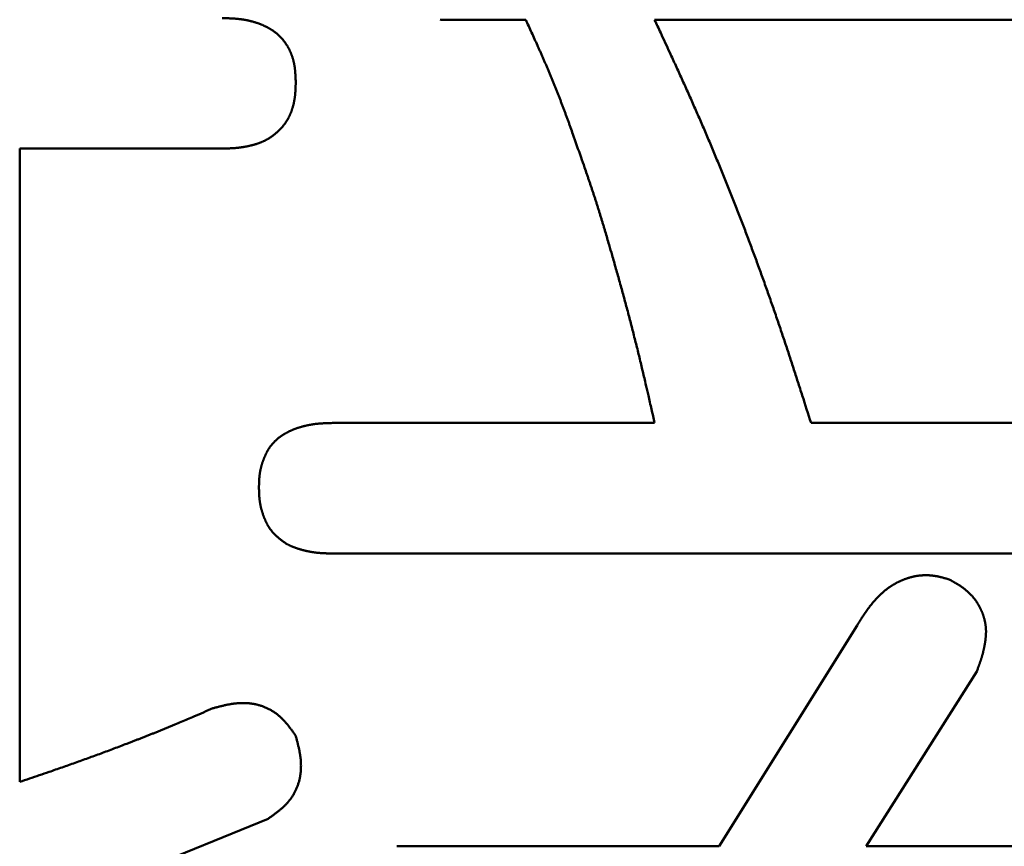
# Model space of a CAD drawing. Units: millimetres. Extents: x 0 to 840, y -1 to 594.
# Drawn here: x 146 to 147, y 167 to 168 of the extents above; entities that cross this region are included whole.
import ezdxf

# ---------------------------------------------------------------- set-up
doc = ezdxf.new("R2010")
doc.units = ezdxf.units.MM
doc.header["$LTSCALE"] = 0.36378
doc.layers.add('NoLayerName_001', color=7, linetype='Continuous')
doc.styles.get("Standard").update_dxf_attribs({"font": 'txt', "bigfont": 'extfont2'})
doc.dimstyles.get("Standard").update_dxf_attribs({"dimtxt": 2.5, "dimasz": 2.5, "dimexe": 1.25, "dimexo": 0.625, "dimtad": 1, "dimzin": 0, "dimdsep": 46, "dimtxsty": 'Standard', "dimcen": 2.5, "dimadec": 0, "dimazin": 0, "dimtfac": 0.75, "dimtmove": 0, "dimatfit": 3, "dimfxl": 1, "dimarcsym": 0})

# ---------------------------------------------------------------- blocks, each defined once
blk = doc.blocks.new('_OPEN30')
at = {"color": 0, "linetype": 'ByBlock', "lineweight": -2}
for p, q in [((-1, 0.267949), (0, 0)), ((0, 0), (-1, -0.267949)), ((0, 0), (-1, 0))]:
    blk.add_line(p, q, dxfattribs=at)
blk = doc.blocks.new('*D34')
at = {"layer": 'Defpoints', "color": 0}
for p in [(90.9789, 315.6358), (90.9789, 301.7293), (286.7789, 153.05)]:
    blk.add_point(p, dxfattribs=at)
at = {"layer": 'NoLayerName_001', "color": 0, "linetype": 'Continuous', "lineweight": 25}
for p, q in [((90.9789, 302.3543), (90.9789, 321.1358)), ((286.7789, 153.675), (286.7789, 321.1358)), ((280.7789, 315.6358), (96.9789, 315.6358))]:
    blk.add_line(p, q, dxfattribs=at)
at = {"layer": 'NoLayerName_001', "color": 0, "lineweight": 25, "xscale": 6, "yscale": 6, "zscale": 6, "rotation": 180}
blk.add_blockref('_OPEN30', (90.9789, 315.6358), dxfattribs=at)
at = {"layer": 'NoLayerName_001', "color": 0, "lineweight": 25, "xscale": 6, "yscale": 6, "zscale": 6}
blk.add_blockref('_OPEN30', (286.7789, 315.6358), dxfattribs=at)
at = {"layer": 'NoLayerName_001', "color": 0, "lineweight": 25, "insert": (188.8789, 320.6358), "char_height": 6, "attachment_point": 5}
blk.add_mtext('196', dxfattribs=at)

msp = doc.modelspace()

# ---------------------------------------------------------------- linework, layer by layer
at = {"layer": 'NoLayerName_001', "color": 7, "linetype": 'Continuous', "lineweight": 50}
for p, q in [((146.5316, 168.2665), (146.6515, 168.2665)), ((146.838, 168.2665), (147.8238, 168.2665)), ((146.2119, 168.0799), (145.9188, 168.0799)), ((145.9188, 168.0799), (145.9188, 167.1632)), ((146.838, 167.6828), (146.3717, 167.6828)), ((147.584, 167.6828), (147.0645, 167.6828)), ((148.2901, 167.4938), (146.3717, 167.4938)), ((146.9313, 167.07), (147.1311, 167.3897)), ((147.3043, 167.3231), (147.1444, 167.07)), ((146.2785, 167.1099), (145.9188, 166.9634)), ((146.465, 167.07), (146.9313, 167.07)), ((147.1444, 167.07), (148.2634, 167.07))]:
    msp.add_line(p, q, dxfattribs=at)
for points, knots in [([(146.2119, 168.2689), (146.2132, 168.2689), (146.215, 168.2688), (146.2173, 168.2688), (146.2186, 168.2687), (146.22, 168.2687), (146.2213, 168.2686), (146.2227, 168.2685), (146.224, 168.2685), (146.2254, 168.2684), (146.2267, 168.2683), (146.2281, 168.2682), (146.2294, 168.2682), (146.2308, 168.2681), (146.2321, 168.2679), (146.2335, 168.2678), (146.2348, 168.2677), (146.2362, 168.2675), (146.2375, 168.2674), (146.2389, 168.2672), (146.2402, 168.267), (146.2415, 168.2668), (146.2429, 168.2666), (146.2442, 168.2664), (146.2455, 168.2662), (146.2469, 168.2659), (146.2482, 168.2657), (146.2495, 168.2654), (146.2508, 168.2651), (146.2522, 168.2648), (146.2535, 168.2645), (146.2548, 168.2641), (146.2561, 168.2638), (146.2574, 168.2634), (146.2587, 168.263), (146.26, 168.2626), (146.2613, 168.2622), (146.2626, 168.2618), (146.2638, 168.2613), (146.2651, 168.2609), (146.266, 168.2605), (146.2664, 168.2604)], [0, 0, 0, 0, 0.00405884, 0.00541162, 0.00676428, 0.00811678, 0.00946911, 0.01082124, 0.01217319, 0.01352494, 0.01487651, 0.01622792, 0.01757921, 0.01893042, 0.0202816, 0.02163285, 0.02298424, 0.02433588, 0.02568789, 0.02704033, 0.02839312, 0.0297462, 0.0310995, 0.03245295, 0.0338065, 0.03516011, 0.03651372, 0.03786731, 0.03922086, 0.04057433, 0.04192771, 0.043281, 0.04463421, 0.04598734, 0.04734041, 0.04869344, 0.05004644, 0.05139941, 0.05275238, 0.05410536, 0.05545836, 0.05545836, 0.05545836, 0.05545836]), ([(146.2664, 168.2604), (146.2668, 168.2602), (146.2676, 168.2599), (146.2689, 168.2594), (146.2701, 168.2589), (146.2714, 168.2583), (146.2726, 168.2578), (146.2738, 168.2572), (146.2751, 168.2566), (146.2763, 168.256), (146.2775, 168.2554), (146.2787, 168.2547), (146.2798, 168.2541), (146.281, 168.2534), (146.2822, 168.2527), (146.2833, 168.252), (146.2845, 168.2512), (146.2856, 168.2505), (146.2867, 168.2497), (146.2878, 168.2489), (146.2889, 168.2481), (146.29, 168.2473), (146.291, 168.2464), (146.292, 168.2455), (146.293, 168.2446), (146.294, 168.2437), (146.295, 168.2428), (146.296, 168.2418), (146.2969, 168.2408), (146.2978, 168.2398), (146.2987, 168.2388), (146.2996, 168.2378), (146.3004, 168.2367), (146.3013, 168.2357), (146.3021, 168.2346), (146.3029, 168.2335), (146.3037, 168.2324), (146.3044, 168.2313), (146.3052, 168.2301), (146.3059, 168.229), (146.3064, 168.2282), (146.3066, 168.2278)], [0, 0, 0, 0, 0.00135307, 0.00270623, 0.00405954, 0.00541303, 0.00676676, 0.0081208, 0.0094752, 0.01083005, 0.01218542, 0.01354126, 0.01489732, 0.01625339, 0.01760928, 0.01896485, 0.02031999, 0.02167462, 0.02302872, 0.0243823, 0.02573543, 0.0270882, 0.02844078, 0.02979338, 0.03114621, 0.03249939, 0.033853, 0.03520709, 0.03656169, 0.03791679, 0.03927236, 0.04062835, 0.04198467, 0.04334123, 0.04469791, 0.04605455, 0.04741099, 0.04876709, 0.05012284, 0.05147826, 0.05283337, 0.05283337, 0.05283337, 0.05283337]), ([(146.5275, 168.2666), (146.5284, 168.2665), (146.5298, 168.2665), (146.5312, 168.2665), (146.5316, 168.2665)], [0, 0, 0, 0, 0.00274052, 0.004110928, 0.004110928, 0.004110928, 0.004110928]), ([(146.6515, 168.2665), (146.6543, 168.2602), (146.6586, 168.2509), (146.6642, 168.2385), (146.6677, 168.2307), (146.6705, 168.2245), (146.6726, 168.2198), (146.6746, 168.2151), (146.6767, 168.2105), (146.6787, 168.2058), (146.6808, 168.2011), (146.6828, 168.1964), (146.6848, 168.1917), (146.6867, 168.1869), (146.6887, 168.1822), (146.6907, 168.1775), (146.6926, 168.1727), (146.6945, 168.168), (146.6964, 168.1632), (146.6983, 168.1585), (146.7002, 168.1537), (146.702, 168.149), (146.7038, 168.1442), (146.7057, 168.1394), (146.7074, 168.1346), (146.7092, 168.1298), (146.711, 168.125), (146.7127, 168.1202), (146.7145, 168.1154), (146.7168, 168.1089), (146.7225, 168.0929), (146.7292, 168.0736), (146.736, 168.0542), (146.7393, 168.0446), (146.7416, 168.0381), (146.7432, 168.0333), (146.7449, 168.0284), (146.7465, 168.0236), (146.7481, 168.0187), (146.7497, 168.0139), (146.7508, 168.0106), (146.7513, 168.009)], [0, 0, 0, 0, 0.0204658, 0.0306987, 0.0409315, 0.046048, 0.0511644, 0.056281, 0.0613977, 0.0665145, 0.0716315, 0.0767486, 0.0818658, 0.086983, 0.0921001, 0.0972172, 0.1023342, 0.1074511, 0.1125679, 0.1176846, 0.122801, 0.1279174, 0.1330335, 0.1381496, 0.1432656, 0.1483817, 0.1534978, 0.158614, 0.1637304, 0.168847, 0.1790805, 0.2149004, 0.2302514, 0.2404849, 0.2456014, 0.2507177, 0.2558339, 0.2609499, 0.2660659, 0.2711817, 0.2762976, 0.2762976, 0.2762976, 0.2762976]), ([(146.9028, 168.1238), (146.9014, 168.127), (146.8986, 168.1334), (146.8944, 168.1429), (146.8902, 168.1525), (146.8859, 168.162), (146.8816, 168.1716), (146.8759, 168.1842), (146.8687, 168.2001), (146.8585, 168.2222), (146.8483, 168.2443), (146.8409, 168.2601), (146.838, 168.2665)], [0, 0, 0, 0, 0.0104435, 0.020887, 0.0313304, 0.0417739, 0.0522175, 0.0626613, 0.0835494, 0.1044381, 0.1357724, 0.1566623, 0.1566623, 0.1566623, 0.1566623]), ([(146.3066, 168.2278), (146.3068, 168.2274), (146.3073, 168.2266), (146.3079, 168.2255), (146.3086, 168.2243), (146.3092, 168.2231), (146.3098, 168.2218), (146.3104, 168.2206), (146.3109, 168.2194), (146.3114, 168.2181), (146.3119, 168.2169), (146.3124, 168.2156), (146.3129, 168.2143), (146.3133, 168.2131), (146.3138, 168.2118), (146.3141, 168.2105), (146.3145, 168.2092), (146.3149, 168.2079), (146.3152, 168.2066), (146.3155, 168.2052), (146.3158, 168.2039), (146.3161, 168.2026), (146.3163, 168.2013), (146.3166, 168.1999), (146.3168, 168.1986), (146.317, 168.1972), (146.3172, 168.1959), (146.3173, 168.1946), (146.3175, 168.1932), (146.3176, 168.1919), (146.3177, 168.1905), (146.3178, 168.1892), (146.3179, 168.1878), (146.318, 168.1865), (146.3181, 168.1851), (146.3182, 168.1838), (146.3182, 168.1824), (146.3183, 168.1811), (146.3183, 168.1793), (146.3184, 168.1775), (146.3184, 168.1761), (146.3185, 168.1757)], [0, 0, 0, 0, 0.00135483, 0.0027094, 0.00406374, 0.00541788, 0.00677186, 0.00812571, 0.00947949, 0.01083322, 0.01218696, 0.01354078, 0.01489472, 0.01624886, 0.01760322, 0.01895781, 0.02031261, 0.0216676, 0.02302273, 0.02437791, 0.02573306, 0.02708808, 0.02844284, 0.02979719, 0.03115098, 0.03250404, 0.03385629, 0.03520794, 0.03655925, 0.03791039, 0.03926153, 0.04061279, 0.04196426, 0.04331601, 0.04466807, 0.04602044, 0.04737313, 0.04872611, 0.05007933, 0.05278631, 0.05413993, 0.05413993, 0.05413993, 0.05413993]), ([(146.3185, 168.1757), (146.3184, 168.1748), (146.3184, 168.1734), (146.3183, 168.1716), (146.3183, 168.1702), (146.3182, 168.1688), (146.3182, 168.1675), (146.3181, 168.1661), (146.318, 168.1647), (146.3179, 168.1634), (146.3179, 168.162), (146.3178, 168.1606), (146.3176, 168.1593), (146.3175, 168.1579), (146.3174, 168.1565), (146.3172, 168.1552), (146.317, 168.1538), (146.3168, 168.1525), (146.3166, 168.1511), (146.3164, 168.1498), (146.3161, 168.1484), (146.3159, 168.1471), (146.3156, 168.1457), (146.3153, 168.1444), (146.315, 168.1431), (146.3146, 168.1417), (146.3142, 168.1404), (146.3139, 168.1391), (146.3135, 168.1378), (146.313, 168.1365), (146.3126, 168.1352), (146.3121, 168.1339), (146.3116, 168.1326), (146.3111, 168.1313), (146.3106, 168.1301), (146.31, 168.1288), (146.3095, 168.1276), (146.3089, 168.1263), (146.3082, 168.1251), (146.3076, 168.1239), (146.3072, 168.1231), (146.3069, 168.1227)], [0, 0, 0, 0, 0.00274128, 0.00411172, 0.00548193, 0.00685184, 0.00822139, 0.00959055, 0.01095929, 0.01232761, 0.01369552, 0.01506308, 0.01643034, 0.01779742, 0.01916444, 0.02053157, 0.02189904, 0.02326707, 0.02463568, 0.0260048, 0.02737436, 0.02874428, 0.03011453, 0.03148506, 0.03285584, 0.03422684, 0.03559807, 0.03696953, 0.03834124, 0.03971321, 0.04108551, 0.04245817, 0.04383125, 0.04520458, 0.04657798, 0.04795126, 0.04932427, 0.05069688, 0.05206899, 0.05344053, 0.05481144, 0.05481144, 0.05481144, 0.05481144]), ([(146.3069, 168.1227), (146.3067, 168.1223), (146.3063, 168.1215), (146.3056, 168.1203), (146.3048, 168.1192), (146.3041, 168.118), (146.3033, 168.1169), (146.3025, 168.1158), (146.3017, 168.1147), (146.3008, 168.1136), (146.3, 168.1126), (146.2991, 168.1115), (146.2982, 168.1105), (146.2972, 168.1095), (146.2963, 168.1085), (146.2953, 168.1075), (146.2944, 168.1065), (146.2934, 168.1056), (146.2924, 168.1046), (146.2914, 168.1037), (146.2903, 168.1028), (146.2893, 168.1019), (146.2882, 168.101), (146.2872, 168.1002), (146.2861, 168.0993), (146.285, 168.0985), (146.2839, 168.0977), (146.2828, 168.0969), (146.2816, 168.0961), (146.2805, 168.0954), (146.2793, 168.0946), (146.2782, 168.0939), (146.277, 168.0932), (146.2758, 168.0926), (146.2746, 168.092), (146.2733, 168.0914), (146.2721, 168.0908), (146.2709, 168.0902), (146.2696, 168.0897), (146.2683, 168.0891), (146.2675, 168.0888), (146.2671, 168.0887)], [0, 0, 0, 0, 0.00137027, 0.00273991, 0.00410897, 0.00547753, 0.00684571, 0.00821372, 0.00958184, 0.01095028, 0.01231923, 0.01368881, 0.01505911, 0.01643017, 0.01780199, 0.01917454, 0.02054774, 0.02192148, 0.02329562, 0.02466997, 0.02604433, 0.02741848, 0.02879223, 0.03016544, 0.03153797, 0.03290974, 0.03428069, 0.0356508, 0.0370201, 0.03838865, 0.03975654, 0.04112393, 0.04249099, 0.04385798, 0.04522518, 0.04659283, 0.04796111, 0.04933014, 0.05070001, 0.05207072, 0.05344226, 0.05344226, 0.05344226, 0.05344226]), ([(147.0645, 167.6828), (147.0602, 167.696), (147.0539, 167.7159), (147.0454, 167.7424), (147.0389, 167.7623), (147.0335, 167.7789), (147.0292, 167.7921), (147.0259, 167.802), (147.0225, 167.8119), (147.0192, 167.8218), (147.0159, 167.8317), (147.0125, 167.8416), (147.009, 167.8514), (147.0056, 167.8613), (147.0021, 167.8711), (146.9986, 167.881), (146.9951, 167.8908), (146.9916, 167.9006), (146.988, 167.9105), (146.9844, 167.9203), (146.9808, 167.9301), (146.9771, 167.9398), (146.9735, 167.9496), (146.9698, 167.9594), (146.966, 167.9691), (146.9623, 167.9789), (146.9585, 167.9886), (146.9547, 167.9984), (146.9509, 168.0081), (146.947, 168.0178), (146.9431, 168.0275), (146.9392, 168.0372), (146.9353, 168.0468), (146.9313, 168.0565), (146.9273, 168.0662), (146.9233, 168.0758), (146.9193, 168.0854), (146.9152, 168.095), (146.9111, 168.1047), (146.907, 168.1142), (146.9042, 168.1206), (146.9028, 168.1238)], [0, 0, 0, 0, 0.0417788, 0.0626677, 0.083556, 0.1044438, 0.1148875, 0.1253311, 0.1357747, 0.1462182, 0.1566619, 0.1671056, 0.1775495, 0.1879935, 0.1984377, 0.2088819, 0.2193264, 0.2297709, 0.2402156, 0.2506603, 0.2611052, 0.2715501, 0.2819952, 0.2924403, 0.3028855, 0.3133307, 0.323776, 0.3342213, 0.3446665, 0.3551118, 0.365557, 0.3760021, 0.386447, 0.3968919, 0.4073366, 0.4177812, 0.4282256, 0.4386698, 0.4491138, 0.4595577, 0.4700014, 0.4700014, 0.4700014, 0.4700014]), ([(146.2671, 168.0887), (146.2666, 168.0885), (146.2658, 168.0882), (146.2645, 168.0877), (146.2632, 168.0873), (146.2619, 168.0868), (146.2606, 168.0864), (146.2593, 168.086), (146.2579, 168.0856), (146.2566, 168.0853), (146.2553, 168.0849), (146.254, 168.0846), (146.2526, 168.0842), (146.2513, 168.0839), (146.25, 168.0836), (146.2486, 168.0833), (146.2473, 168.0831), (146.2459, 168.0828), (146.2446, 168.0825), (146.2432, 168.0823), (146.2419, 168.0821), (146.2405, 168.0819), (146.2392, 168.0817), (146.2378, 168.0815), (146.2365, 168.0814), (146.2351, 168.0812), (146.2337, 168.0811), (146.2324, 168.0809), (146.231, 168.0808), (146.2297, 168.0807), (146.2283, 168.0806), (146.2269, 168.0805), (146.2256, 168.0805), (146.2242, 168.0804), (146.2228, 168.0803), (146.2215, 168.0803), (146.2201, 168.0802), (146.2187, 168.0802), (146.2169, 168.0801), (146.2146, 168.08), (146.2128, 168.08), (146.2119, 168.0799)], [0, 0, 0, 0, 0.0013723, 0.00274523, 0.00411865, 0.00549237, 0.00686615, 0.00823972, 0.00961282, 0.01098532, 0.01235728, 0.01372871, 0.01509966, 0.01647015, 0.0178402, 0.01920986, 0.02057914, 0.02194806, 0.02331665, 0.02468492, 0.02605289, 0.02742058, 0.028788, 0.03015517, 0.03152209, 0.03288883, 0.03425553, 0.03562228, 0.03698917, 0.03835628, 0.03972366, 0.04109135, 0.04245937, 0.04382773, 0.04519644, 0.04656548, 0.04793483, 0.04930446, 0.05067434, 0.05341466, 0.05615541, 0.05615541, 0.05615541, 0.05615541]), ([(146.7513, 168.009), (146.7518, 168.0074), (146.7529, 168.0041), (146.7544, 167.9993), (146.756, 167.9944), (146.7575, 167.9895), (146.759, 167.9846), (146.7605, 167.9797), (146.762, 167.9748), (146.7635, 167.9699), (146.765, 167.965), (146.7669, 167.9585), (146.7693, 167.9503), (146.7726, 167.9389), (146.776, 167.9274), (146.7792, 167.9159), (146.782, 167.9061), (146.7848, 167.8962), (146.7876, 167.8864), (146.7903, 167.8765), (146.793, 167.8666), (146.7957, 167.8567), (146.7983, 167.8469), (146.801, 167.837), (146.8035, 167.8271), (146.8061, 167.8172), (146.8086, 167.8072), (146.8111, 167.7973), (146.8136, 167.7874), (146.816, 167.7774), (146.8184, 167.7675), (146.8208, 167.7575), (146.8231, 167.7476), (146.8258, 167.736), (146.8293, 167.721), (146.8335, 167.7027), (146.8365, 167.6894), (146.838, 167.6828)], [0, 0, 0, 0, 0.0051158, 0.0102317, 0.0153478, 0.0204639, 0.0255802, 0.0306966, 0.0358131, 0.0409299, 0.0460467, 0.0511637, 0.0613979, 0.0716322, 0.0869833, 0.0972169, 0.1074502, 0.1176831, 0.1279159, 0.1381485, 0.148381, 0.1586136, 0.1688463, 0.1790793, 0.1893123, 0.1995455, 0.2097788, 0.220012, 0.2302452, 0.2404784, 0.2507114, 0.2609442, 0.271177, 0.2814099, 0.2967592, 0.3172251, 0.3376912, 0.3376912, 0.3376912, 0.3376912]), ([(146.3717, 167.6828), (146.3704, 167.6827), (146.3686, 167.6827), (146.3663, 167.6826), (146.365, 167.6826), (146.3636, 167.6825), (146.3623, 167.6825), (146.3609, 167.6824), (146.3596, 167.6823), (146.3582, 167.6823), (146.3569, 167.6822), (146.3555, 167.6821), (146.3542, 167.682), (146.3528, 167.6819), (146.3515, 167.6818), (146.3502, 167.6817), (146.3488, 167.6815), (146.3475, 167.6814), (146.3461, 167.6812), (146.3448, 167.681), (146.3435, 167.6809), (146.3421, 167.6806), (146.3408, 167.6804), (146.3395, 167.6802), (146.3381, 167.6799), (146.3368, 167.6797), (146.3355, 167.6794), (146.3342, 167.6791), (146.3328, 167.6788), (146.3315, 167.6785), (146.3302, 167.6782), (146.3289, 167.6778), (146.3276, 167.6775), (146.3263, 167.6771), (146.325, 167.6767), (146.3237, 167.6763), (146.3224, 167.6759), (146.3211, 167.6755), (146.3198, 167.6751), (146.3186, 167.6746), (146.3177, 167.6743), (146.3173, 167.6741)], [0, 0, 0, 0, 0.00405872, 0.00541138, 0.00676383, 0.00811603, 0.00946795, 0.01081956, 0.01217083, 0.01352176, 0.01487236, 0.01622262, 0.0175726, 0.01892232, 0.02027185, 0.02162127, 0.02297067, 0.02432018, 0.02566992, 0.02702, 0.02837041, 0.02972114, 0.03107218, 0.03242352, 0.03377515, 0.03512704, 0.03647918, 0.03783157, 0.03918417, 0.04053697, 0.04188995, 0.04324309, 0.04459637, 0.04594977, 0.04730326, 0.04865681, 0.05001032, 0.05136372, 0.05271694, 0.05406995, 0.05542271, 0.05542271, 0.05542271, 0.05542271]), ([(146.3173, 167.6741), (146.3169, 167.674), (146.316, 167.6737), (146.3148, 167.6732), (146.3135, 167.6727), (146.3123, 167.6721), (146.311, 167.6716), (146.3098, 167.671), (146.3086, 167.6704), (146.3074, 167.6698), (146.3062, 167.6692), (146.305, 167.6686), (146.3038, 167.6679), (146.3026, 167.6672), (146.3015, 167.6666), (146.3003, 167.6658), (146.2992, 167.6651), (146.2981, 167.6644), (146.297, 167.6636), (146.2959, 167.6628), (146.2948, 167.662), (146.2937, 167.6611), (146.2927, 167.6603), (146.2916, 167.6594), (146.2906, 167.6585), (146.2896, 167.6576), (146.2886, 167.6567), (146.2877, 167.6557), (146.2867, 167.6547), (146.2858, 167.6537), (146.2849, 167.6527), (146.284, 167.6517), (146.2832, 167.6506), (146.2823, 167.6496), (146.2815, 167.6485), (146.2807, 167.6474), (146.28, 167.6463), (146.2792, 167.6451), (146.2785, 167.644), (146.2778, 167.6428), (146.2774, 167.642), (146.2772, 167.6416)], [0, 0, 0, 0, 0.00135251, 0.00270476, 0.00405679, 0.00540864, 0.00676036, 0.00811205, 0.0094638, 0.01081574, 0.01216802, 0.01352067, 0.01487361, 0.01622674, 0.01757998, 0.0189333, 0.02028665, 0.02164004, 0.02299349, 0.02434705, 0.02570078, 0.0270548, 0.02840922, 0.02976421, 0.03111983, 0.03247591, 0.03383226, 0.03518868, 0.03654501, 0.03790108, 0.03925675, 0.04061189, 0.0419664, 0.04332017, 0.04467314, 0.04602527, 0.04737653, 0.04872699, 0.05007706, 0.05142715, 0.05277758, 0.05277758, 0.05277758, 0.05277758]), ([(146.2772, 167.6416), (146.277, 167.6412), (146.2765, 167.6404), (146.2759, 167.6392), (146.2753, 167.638), (146.2748, 167.6368), (146.2742, 167.6356), (146.2737, 167.6343), (146.2731, 167.6331), (146.2726, 167.6318), (146.2721, 167.6306), (146.2716, 167.6293), (146.2712, 167.628), (146.2707, 167.6267), (146.2703, 167.6255), (146.2698, 167.6242), (146.2694, 167.6229), (146.269, 167.6216), (146.2687, 167.6203), (146.2683, 167.619), (146.268, 167.6177), (146.2677, 167.6164), (146.2674, 167.615), (146.2671, 167.6137), (146.2668, 167.6124), (146.2666, 167.6111), (146.2664, 167.6097), (146.2662, 167.6084), (146.2661, 167.6071), (146.2659, 167.6057), (146.2658, 167.6044), (146.2657, 167.603), (146.2656, 167.6017), (146.2655, 167.6003), (146.2655, 167.599), (146.2654, 167.5976), (146.2653, 167.5963), (146.2653, 167.5949), (146.2653, 167.5936), (146.2652, 167.5918), (146.2652, 167.5904), (146.2652, 167.5895)], [0, 0, 0, 0, 0.00135102, 0.00270283, 0.00405552, 0.00540916, 0.00676373, 0.00811917, 0.00947535, 0.01083211, 0.01218923, 0.01354647, 0.01490361, 0.01626045, 0.01761683, 0.0189726, 0.02032764, 0.02168185, 0.02303515, 0.0243875, 0.02573887, 0.02708927, 0.02843874, 0.02978735, 0.03113521, 0.03248244, 0.03382926, 0.03517606, 0.03652315, 0.03787081, 0.03921922, 0.04056853, 0.04191882, 0.04327013, 0.04462247, 0.04597578, 0.04732998, 0.04868497, 0.05004063, 0.0513968, 0.05411001, 0.05411001, 0.05411001, 0.05411001]), ([(146.2652, 167.5895), (146.2652, 167.5886), (146.2652, 167.5872), (146.2653, 167.5854), (146.2653, 167.584), (146.2653, 167.5826), (146.2654, 167.5813), (146.2654, 167.5799), (146.2655, 167.5785), (146.2656, 167.5772), (146.2657, 167.5758), (146.2658, 167.5744), (146.2659, 167.5731), (146.2661, 167.5717), (146.2662, 167.5704), (146.2664, 167.569), (146.2666, 167.5677), (146.2668, 167.5663), (146.2671, 167.565), (146.2673, 167.5637), (146.2676, 167.5623), (146.2679, 167.561), (146.2682, 167.5597), (146.2686, 167.5583), (146.269, 167.557), (146.2693, 167.5557), (146.2697, 167.5544), (146.2702, 167.5531), (146.2706, 167.5518), (146.271, 167.5505), (146.2715, 167.5492), (146.272, 167.5479), (146.2724, 167.5466), (146.2729, 167.5453), (146.2734, 167.544), (146.274, 167.5428), (146.2745, 167.5415), (146.2751, 167.5402), (146.2756, 167.539), (146.2762, 167.5378), (146.2767, 167.537), (146.2769, 167.5366)], [0, 0, 0, 0, 0.00274716, 0.00412028, 0.00549286, 0.00686475, 0.00823581, 0.00960592, 0.01097498, 0.01234295, 0.0137098, 0.01507556, 0.01644027, 0.01780407, 0.01916713, 0.02052967, 0.021892, 0.02325446, 0.02461736, 0.02598092, 0.0273453, 0.02871065, 0.03007708, 0.03144466, 0.03281343, 0.03418339, 0.03555454, 0.03692682, 0.03830016, 0.03967446, 0.04104961, 0.04242545, 0.0438018, 0.04517825, 0.04655434, 0.04792964, 0.0493038, 0.05067655, 0.05204768, 0.05341708, 0.05478474, 0.05478474, 0.05478474, 0.05478474]), ([(146.2769, 167.5366), (146.2771, 167.5362), (146.2775, 167.5354), (146.2782, 167.5342), (146.2789, 167.533), (146.2796, 167.5318), (146.2804, 167.5307), (146.2811, 167.5296), (146.282, 167.5285), (146.2828, 167.5274), (146.2837, 167.5264), (146.2845, 167.5253), (146.2854, 167.5243), (146.2864, 167.5233), (146.2873, 167.5223), (146.2883, 167.5213), (146.2893, 167.5203), (146.2903, 167.5194), (146.2913, 167.5184), (146.2923, 167.5175), (146.2933, 167.5166), (146.2944, 167.5157), (146.2954, 167.5148), (146.2965, 167.514), (146.2976, 167.5131), (146.2987, 167.5123), (146.2998, 167.5115), (146.3009, 167.5107), (146.302, 167.5099), (146.3031, 167.5092), (146.3043, 167.5084), (146.3055, 167.5077), (146.3067, 167.5071), (146.3079, 167.5064), (146.3091, 167.5058), (146.3103, 167.5052), (146.3115, 167.5046), (146.3128, 167.5041), (146.3141, 167.5036), (146.3153, 167.503), (146.3162, 167.5027), (146.3166, 167.5026)], [0, 0, 0, 0, 0.00136599, 0.00273052, 0.00409388, 0.00545653, 0.00681902, 0.00818196, 0.00954583, 0.01091098, 0.01227766, 0.01364602, 0.01501611, 0.0163879, 0.01776127, 0.01913601, 0.02051185, 0.02188845, 0.02326541, 0.02464227, 0.02601863, 0.02739424, 0.02876888, 0.03014239, 0.03151464, 0.03288554, 0.03425506, 0.03562323, 0.03699011, 0.03835585, 0.03972065, 0.04108475, 0.04244848, 0.04381223, 0.04517641, 0.04654134, 0.04790724, 0.04927429, 0.05064259, 0.05201215, 0.05338295, 0.05338295, 0.05338295, 0.05338295]), ([(146.3166, 167.5026), (146.317, 167.5024), (146.3179, 167.5021), (146.3192, 167.5016), (146.3205, 167.5012), (146.3218, 167.5008), (146.3231, 167.5004), (146.3244, 167.5), (146.3258, 167.4996), (146.3271, 167.4992), (146.3284, 167.4989), (146.3297, 167.4985), (146.3311, 167.4982), (146.3324, 167.4979), (146.3337, 167.4975), (146.3351, 167.4973), (146.3364, 167.497), (146.3377, 167.4967), (146.3391, 167.4964), (146.3404, 167.4962), (146.3418, 167.496), (146.3431, 167.4957), (146.3445, 167.4955), (146.3458, 167.4954), (146.3472, 167.4952), (146.3485, 167.495), (146.3499, 167.4949), (146.3512, 167.4948), (146.3526, 167.4946), (146.354, 167.4945), (146.3553, 167.4944), (146.3567, 167.4943), (146.3581, 167.4943), (146.3594, 167.4942), (146.3608, 167.4941), (146.3622, 167.4941), (146.3635, 167.494), (146.3649, 167.494), (146.3663, 167.4939), (146.3672, 167.4939), (146.3676, 167.4939)], [0, 0, 0, 0, 0.00137192, 0.00274483, 0.0041185, 0.0054927, 0.00686712, 0.00824143, 0.00961525, 0.01098832, 0.01236062, 0.01373216, 0.01510294, 0.01647299, 0.01784232, 0.01921097, 0.02057896, 0.02194633, 0.02331313, 0.02467941, 0.02604523, 0.02741065, 0.02877573, 0.03014056, 0.03150522, 0.03286983, 0.03423453, 0.03559944, 0.03696466, 0.03833028, 0.03969633, 0.04106287, 0.04242992, 0.04379746, 0.04516551, 0.04653403, 0.04790299, 0.04927234, 0.05064204, 0.05201201, 0.05201201, 0.05201201, 0.05201201]), ([(146.3676, 167.4939), (146.3685, 167.4939), (146.3699, 167.4938), (146.3713, 167.4938), (146.3717, 167.4938)], [0, 0, 0, 0, 0.002740538, 0.004110955, 0.004110955, 0.004110955, 0.004110955]), ([(147.2119, 167.4602), (147.2124, 167.4603), (147.2132, 167.4605), (147.2146, 167.4608), (147.2159, 167.461), (147.2173, 167.4613), (147.2186, 167.4615), (147.22, 167.4617), (147.2213, 167.4618), (147.2227, 167.462), (147.2241, 167.4621), (147.2254, 167.4622), (147.2268, 167.4623), (147.2281, 167.4623), (147.2295, 167.4623), (147.2309, 167.4624), (147.2322, 167.4623), (147.2336, 167.4623), (147.235, 167.4623), (147.2363, 167.4622), (147.2377, 167.4621), (147.2391, 167.4619), (147.2404, 167.4618), (147.2418, 167.4616), (147.2431, 167.4615), (147.2445, 167.4612), (147.2458, 167.461), (147.2472, 167.4608), (147.2485, 167.4605), (147.2498, 167.4602), (147.2511, 167.4599), (147.2525, 167.4596), (147.2538, 167.4592), (147.2551, 167.4589), (147.2564, 167.4585), (147.2577, 167.4582), (147.2591, 167.4578), (147.2604, 167.4574), (147.2621, 167.4569), (147.2634, 167.4565), (147.2643, 167.4563)], [0, 0, 0, 0, 0.00136508, 0.00273029, 0.00409564, 0.0054611, 0.00682669, 0.00819241, 0.00955826, 0.01092426, 0.01229043, 0.01365679, 0.01502336, 0.01639012, 0.01775699, 0.01912391, 0.0204908, 0.02185758, 0.02322418, 0.02459052, 0.02595652, 0.02732209, 0.02868717, 0.03005166, 0.03141548, 0.03277857, 0.0341409, 0.03550276, 0.03686446, 0.03822626, 0.03958835, 0.04095088, 0.04231394, 0.04367759, 0.04504183, 0.04640664, 0.04777198, 0.04913776, 0.05050389, 0.05323676, 0.05323676, 0.05323676, 0.05323676]), ([(147.1657, 167.4351), (147.166, 167.4354), (147.1667, 167.4361), (147.1677, 167.437), (147.1687, 167.4379), (147.1697, 167.4388), (147.1708, 167.4396), (147.1718, 167.4405), (147.1729, 167.4414), (147.174, 167.4422), (147.1751, 167.443), (147.1762, 167.4438), (147.1773, 167.4446), (147.1784, 167.4454), (147.1795, 167.4461), (147.1807, 167.4469), (147.1818, 167.4476), (147.183, 167.4483), (147.1842, 167.449), (147.1854, 167.4497), (147.1865, 167.4504), (147.1877, 167.451), (147.189, 167.4517), (147.1902, 167.4523), (147.1914, 167.4529), (147.1926, 167.4535), (147.1939, 167.4541), (147.1951, 167.4546), (147.1964, 167.4552), (147.1976, 167.4557), (147.1989, 167.4562), (147.2002, 167.4567), (147.2014, 167.4571), (147.2027, 167.4576), (147.204, 167.458), (147.2053, 167.4584), (147.2066, 167.4588), (147.2079, 167.4592), (147.2093, 167.4596), (147.2106, 167.4599), (147.2115, 167.4601), (147.2119, 167.4602)], [0, 0, 0, 0, 0.00136522, 0.00273024, 0.00409502, 0.00545958, 0.00682392, 0.00818807, 0.00955208, 0.010916, 0.01227992, 0.0136439, 0.01500799, 0.01637222, 0.0177366, 0.01910115, 0.02046588, 0.02183078, 0.02319585, 0.02456109, 0.02592648, 0.02729199, 0.02865761, 0.03002329, 0.03138902, 0.03275474, 0.0341204, 0.03548595, 0.03685134, 0.03821656, 0.03958159, 0.04094643, 0.04231109, 0.0436756, 0.04503999, 0.04640432, 0.04776865, 0.04913308, 0.05049768, 0.05186245, 0.05322738, 0.05322738, 0.05322738, 0.05322738]), ([(147.2643, 167.4563), (147.2651, 167.4559), (147.2662, 167.4552), (147.2678, 167.4544), (147.2689, 167.4538), (147.27, 167.4531), (147.2712, 167.4525), (147.2723, 167.4518), (147.2735, 167.4512), (147.2746, 167.4505), (147.2757, 167.4498), (147.2768, 167.4492), (147.2779, 167.4485), (147.2791, 167.4478), (147.2802, 167.4471), (147.2812, 167.4463), (147.2823, 167.4456), (147.2834, 167.4448), (147.2845, 167.4441), (147.2855, 167.4433), (147.2866, 167.4425), (147.2876, 167.4417), (147.2886, 167.4409), (147.2896, 167.44), (147.2906, 167.4392), (147.2916, 167.4383), (147.2926, 167.4374), (147.2935, 167.4365), (147.2945, 167.4356), (147.2954, 167.4347), (147.2963, 167.4337), (147.2972, 167.4328), (147.2981, 167.4318), (147.2989, 167.4308), (147.2998, 167.4298), (147.3006, 167.4287), (147.3014, 167.4277), (147.3022, 167.4267), (147.3029, 167.4256), (147.3037, 167.4245), (147.3042, 167.4238), (147.3044, 167.4234)], [0, 0, 0, 0, 0.00262249, 0.00393359, 0.00524451, 0.00655523, 0.00786569, 0.00917589, 0.01048581, 0.01179546, 0.01310488, 0.01441411, 0.01572324, 0.01703238, 0.01834165, 0.01965124, 0.02096134, 0.02227216, 0.02358366, 0.02489565, 0.026208, 0.02752056, 0.02883322, 0.03014589, 0.03145848, 0.03277094, 0.03408324, 0.03539535, 0.03670729, 0.0380191, 0.03933082, 0.04064255, 0.04195436, 0.04326627, 0.04457832, 0.0458905, 0.04720282, 0.04851525, 0.04982776, 0.05114033, 0.05245289, 0.05245289, 0.05245289, 0.05245289]), ([(147.1311, 167.3897), (147.1318, 167.3908), (147.133, 167.3928), (147.1345, 167.3951), (147.1354, 167.3966), (147.1362, 167.3978), (147.1369, 167.3989), (147.1376, 167.4001), (147.1384, 167.4012), (147.1391, 167.4023), (147.1399, 167.4035), (147.1406, 167.4046), (147.1414, 167.4058), (147.1421, 167.4069), (147.1429, 167.408), (147.1437, 167.4091), (147.1445, 167.4103), (147.1452, 167.4114), (147.146, 167.4125), (147.1468, 167.4136), (147.1476, 167.4147), (147.1485, 167.4158), (147.1493, 167.4169), (147.1501, 167.4179), (147.151, 167.419), (147.1518, 167.4201), (147.1527, 167.4211), (147.1535, 167.4222), (147.1544, 167.4232), (147.1553, 167.4243), (147.1562, 167.4253), (147.1571, 167.4263), (147.158, 167.4273), (147.1589, 167.4283), (147.1599, 167.4293), (147.1608, 167.4303), (147.1617, 167.4313), (147.1627, 167.4323), (147.1637, 167.4332), (147.1647, 167.4342), (147.1653, 167.4348), (147.1657, 167.4351)], [0, 0, 0, 0, 0.00409102, 0.00681816, 0.00818163, 0.00954501, 0.0109083, 0.01227151, 0.01363462, 0.01499764, 0.01636059, 0.01772348, 0.01908632, 0.02044915, 0.021812, 0.0231749, 0.02453791, 0.02590109, 0.02726443, 0.02862792, 0.02999153, 0.03135522, 0.03271899, 0.0340828, 0.03544667, 0.03681057, 0.03817452, 0.03953852, 0.04090259, 0.04226676, 0.04363105, 0.04499549, 0.04636013, 0.04772503, 0.04909022, 0.05045567, 0.05182126, 0.05318691, 0.05455255, 0.0559181, 0.0572835, 0.0572835, 0.0572835, 0.0572835]), ([(147.3044, 167.4234), (147.3046, 167.4231), (147.3051, 167.4223), (147.3058, 167.4212), (147.3065, 167.4201), (147.3071, 167.4189), (147.3078, 167.4178), (147.3084, 167.4166), (147.309, 167.4155), (147.3096, 167.4143), (147.3102, 167.4131), (147.3107, 167.4119), (147.3112, 167.4107), (147.3118, 167.4095), (147.3122, 167.4083), (147.3127, 167.4071), (147.3132, 167.4059), (147.3136, 167.4046), (147.314, 167.4034), (147.3144, 167.4021), (147.3148, 167.4009), (147.3152, 167.3996), (147.3155, 167.3983), (147.3158, 167.3971), (147.3161, 167.3958), (147.3164, 167.3945), (147.3166, 167.3932), (147.3169, 167.3919), (147.3171, 167.3906), (147.3172, 167.3893), (147.3174, 167.388), (147.3175, 167.3867), (147.3176, 167.3854), (147.3177, 167.3841), (147.3177, 167.3828), (147.3178, 167.3815), (147.3178, 167.3802), (147.3177, 167.3789), (147.3177, 167.3775), (147.3176, 167.3762), (147.3176, 167.3754), (147.3175, 167.3749)], [0, 0, 0, 0, 0.00131252, 0.00262492, 0.00393713, 0.00524906, 0.00656067, 0.00787198, 0.00918309, 0.0104941, 0.01180508, 0.01311611, 0.01442726, 0.01573863, 0.01705026, 0.01836223, 0.0196746, 0.02098743, 0.02230078, 0.02361469, 0.02492902, 0.02624354, 0.02755804, 0.02887235, 0.03018632, 0.0314998, 0.03281271, 0.03412497, 0.03543655, 0.03674742, 0.03805761, 0.03936719, 0.04067624, 0.04198497, 0.04329371, 0.04460273, 0.04591225, 0.04722243, 0.04853337, 0.04984511, 0.05115764, 0.05115764, 0.05115764, 0.05115764]), ([(147.3175, 167.3749), (147.3175, 167.3745), (147.3174, 167.3736), (147.3173, 167.3723), (147.3172, 167.371), (147.317, 167.3697), (147.3169, 167.3684), (147.3167, 167.3671), (147.3165, 167.3658), (147.3163, 167.3645), (147.3161, 167.3632), (147.3159, 167.3619), (147.3157, 167.3606), (147.3154, 167.3593), (147.3152, 167.358), (147.3149, 167.3567), (147.3146, 167.3555), (147.3143, 167.3542), (147.314, 167.3529), (147.3137, 167.3516), (147.3134, 167.3504), (147.3131, 167.3491), (147.3128, 167.3478), (147.3124, 167.3466), (147.312, 167.3453), (147.3117, 167.3441), (147.3113, 167.3428), (147.3109, 167.3416), (147.3105, 167.3403), (147.3101, 167.3391), (147.3097, 167.3378), (147.3092, 167.3366), (147.3088, 167.3354), (147.3084, 167.3341), (147.3079, 167.3329), (147.3075, 167.3317), (147.307, 167.3304), (147.3066, 167.3292), (147.306, 167.3276), (147.3052, 167.3255), (147.3046, 167.3239), (147.3043, 167.3231)], [0, 0, 0, 0, 0.00131326, 0.00262715, 0.00394152, 0.0052562, 0.00657095, 0.00788553, 0.00919965, 0.0105132, 0.01182618, 0.01313862, 0.01445056, 0.01576201, 0.01707301, 0.01838358, 0.01969376, 0.02100357, 0.02231305, 0.02362223, 0.02493115, 0.02623982, 0.0275483, 0.02885662, 0.03016481, 0.03147294, 0.0327811, 0.03408936, 0.03539779, 0.03670644, 0.03801534, 0.03932452, 0.04063399, 0.04194376, 0.04325383, 0.04456418, 0.04587479, 0.04718564, 0.04849669, 0.05111927, 0.05374219, 0.05374219, 0.05374219, 0.05374219]), ([(146.1986, 167.2698), (146.2001, 167.2702), (146.2023, 167.2708), (146.2053, 167.2716), (146.2075, 167.2721), (146.2098, 167.2727), (146.212, 167.2732), (146.2143, 167.2738), (146.2165, 167.2743), (146.2188, 167.2748), (146.221, 167.2752), (146.2233, 167.2756), (146.2256, 167.276), (146.2278, 167.2763), (146.2301, 167.2766), (146.2324, 167.2769), (146.2347, 167.2771), (146.237, 167.2772), (146.2393, 167.2773), (146.2416, 167.2774), (146.2439, 167.2774), (146.2462, 167.2773), (146.2486, 167.2772), (146.2509, 167.277), (146.2532, 167.2767), (146.2555, 167.2764), (146.2578, 167.276), (146.26, 167.2756), (146.2623, 167.2751), (146.2645, 167.2745), (146.2668, 167.2738), (146.269, 167.2731), (146.2712, 167.2723), (146.2733, 167.2715), (146.2755, 167.2706), (146.2776, 167.2696), (146.2797, 167.2686), (146.2817, 167.2675), (146.2837, 167.2663), (146.2857, 167.2651), (146.287, 167.2642), (146.2876, 167.2638)], [0, 0, 0, 0, 0.00463216, 0.00694726, 0.00926123, 0.01157376, 0.01388459, 0.01619353, 0.01850049, 0.02080546, 0.02310856, 0.02541003, 0.02771026, 0.03000978, 0.0323093, 0.03460974, 0.03691217, 0.0392179, 0.04152741, 0.04384002, 0.04615502, 0.04847178, 0.05078975, 0.05310847, 0.05542756, 0.05774675, 0.06006585, 0.06238481, 0.06470369, 0.06702266, 0.06934205, 0.07166229, 0.07398377, 0.07630636, 0.07862978, 0.08095369, 0.08327768, 0.0856013, 0.08792405, 0.09024543, 0.09256486, 0.09256486, 0.09256486, 0.09256486]), ([(145.9188, 167.1632), (145.9283, 167.1664), (145.9424, 167.1712), (145.9598, 167.1771), (145.9708, 167.1809), (145.9802, 167.1842), (145.9896, 167.1875), (145.999, 167.1908), (146.0084, 167.1942), (146.0178, 167.1976), (146.0272, 167.201), (146.0366, 167.2044), (146.0459, 167.2079), (146.0553, 167.2114), (146.0646, 167.2149), (146.0724, 167.2179), (146.0786, 167.2203), (146.0833, 167.2221), (146.0879, 167.2239), (146.0926, 167.2257), (146.0972, 167.2275), (146.1019, 167.2294), (146.1065, 167.2312), (146.1111, 167.233), (146.1158, 167.2349), (146.1204, 167.2368), (146.125, 167.2387), (146.1296, 167.2406), (146.1342, 167.2425), (146.1389, 167.2444), (146.145, 167.2469), (146.1527, 167.2501), (146.1619, 167.254), (146.1726, 167.2586), (146.1848, 167.2639), (146.194, 167.2678), (146.1986, 167.2698)], [0, 0, 0, 0, 0.0299485, 0.0449225, 0.054905, 0.0648875, 0.07487, 0.0848525, 0.0948351, 0.1048178, 0.1148006, 0.1247834, 0.1347663, 0.1447493, 0.1547323, 0.1647154, 0.169707, 0.1746986, 0.1796901, 0.1846817, 0.1896732, 0.1946647, 0.1996562, 0.2046476, 0.209639, 0.2146304, 0.2196217, 0.224613, 0.2296042, 0.2345954, 0.2395866, 0.249569, 0.2595515, 0.2695341, 0.2845084, 0.2994829, 0.2994829, 0.2994829, 0.2994829]), ([(146.2876, 167.2638), (146.2882, 167.2634), (146.2895, 167.2625), (146.2914, 167.2611), (146.2932, 167.2597), (146.2949, 167.2582), (146.2967, 167.2566), (146.2983, 167.2551), (146.3, 167.2534), (146.3015, 167.2518), (146.3031, 167.2501), (146.3046, 167.2483), (146.3061, 167.2466), (146.3075, 167.2448), (146.3089, 167.243), (146.3103, 167.2411), (146.3117, 167.2393), (146.3131, 167.2374), (146.3144, 167.2355), (146.3158, 167.2336), (146.3171, 167.2317), (146.318, 167.2304), (146.3185, 167.2298)], [0, 0, 0, 0, 0.00231694, 0.00463081, 0.00694103, 0.00924704, 0.01154836, 0.01384589, 0.01614155, 0.01843698, 0.02073346, 0.023032, 0.02533328, 0.02763776, 0.02994566, 0.03225699, 0.03457157, 0.03688911, 0.03920916, 0.04153117, 0.04385454, 0.04617859, 0.04617859, 0.04617859, 0.04617859]), ([(146.3185, 167.2298), (146.3189, 167.2283), (146.3195, 167.2261), (146.3202, 167.2231), (146.3208, 167.2209), (146.3214, 167.2186), (146.3219, 167.2164), (146.3224, 167.2141), (146.323, 167.2119), (146.3234, 167.2096), (146.3239, 167.2074), (146.3243, 167.2051), (146.3247, 167.2028), (146.325, 167.2005), (146.3253, 167.1983), (146.3256, 167.196), (146.3258, 167.1937), (146.3259, 167.1914), (146.326, 167.1891), (146.3261, 167.1868), (146.326, 167.1845), (146.326, 167.1821), (146.3258, 167.1798), (146.3256, 167.1775), (146.3254, 167.1752), (146.3251, 167.1729), (146.3247, 167.1706), (146.3242, 167.1683), (146.3237, 167.1661), (146.3232, 167.1638), (146.3225, 167.1616), (146.3218, 167.1594), (146.321, 167.1572), (146.3202, 167.155), (146.3193, 167.1529), (146.3183, 167.1508), (146.3172, 167.1487), (146.3161, 167.1467), (146.315, 167.1447), (146.3138, 167.1427), (146.3129, 167.1414), (146.3125, 167.1408)], [0, 0, 0, 0, 0.00463215, 0.00694725, 0.00926122, 0.01157374, 0.01388457, 0.01619351, 0.01850046, 0.02080544, 0.02310853, 0.02541, 0.02771022, 0.03000973, 0.03230926, 0.03460969, 0.03691212, 0.03921785, 0.04152736, 0.04383997, 0.04615497, 0.04847173, 0.05078971, 0.05310843, 0.05542752, 0.05774671, 0.06006581, 0.06238477, 0.06470365, 0.06702263, 0.06934201, 0.07166225, 0.07398374, 0.07630633, 0.07862975, 0.08095366, 0.08327765, 0.08560127, 0.08792403, 0.0902454, 0.09256484, 0.09256484, 0.09256484, 0.09256484]), ([(146.3125, 167.1408), (146.312, 167.1401), (146.3112, 167.1389), (146.3098, 167.137), (146.3083, 167.1352), (146.3069, 167.1334), (146.3053, 167.1317), (146.3037, 167.13), (146.3021, 167.1284), (146.3004, 167.1268), (146.2987, 167.1253), (146.297, 167.1238), (146.2952, 167.1223), (146.2935, 167.1209), (146.2916, 167.1194), (146.2898, 167.118), (146.2879, 167.1167), (146.2861, 167.1153), (146.2842, 167.1139), (146.2823, 167.1126), (146.2804, 167.1113), (146.2791, 167.1104), (146.2785, 167.1099)], [0, 0, 0, 0, 0.00231694, 0.00463081, 0.00694103, 0.00924704, 0.01154836, 0.01384589, 0.01614156, 0.01843699, 0.02073348, 0.02303201, 0.02533329, 0.02763778, 0.02994568, 0.032257, 0.03457159, 0.03688913, 0.03920918, 0.04153119, 0.04385456, 0.04617861, 0.04617861, 0.04617861, 0.04617861])]:
    msp.add_open_spline(points, degree=3, knots=knots, dxfattribs=at)

# ---------------------------------------------------------------- dimensions: what is measured, and where the dimension line sits
at = {"layer": 'NoLayerName_001', "color": 3, "linetype": 'Continuous', "lineweight": 25}
dim = msp.add_linear_dim(base=(90.9789, 315.6358), p1=(286.7789, 153.05), p2=(90.9789, 301.7293), angle=180, text='196', dimstyle='Standard', override={"dimtxt": 6, "dimasz": 6, "dimexe": 5.5, "dimgap": 2, "dimdec": 1, "dimzin": 8, "dimblk": 'OPEN30', "dimclrd": 0, "dimclre": 0, "dimclrt": 0, "dimtp": 0, "dimtm": 0, "dimlwd": 25, "dimlwe": 25}, dxfattribs=at)
dim.commit()
dim.dimension.update_dxf_attribs({"geometry": '*D34', "text_midpoint": (188.8789, 315.6358), "dimtype": 160})

doc.saveas('drawing.dxf')
